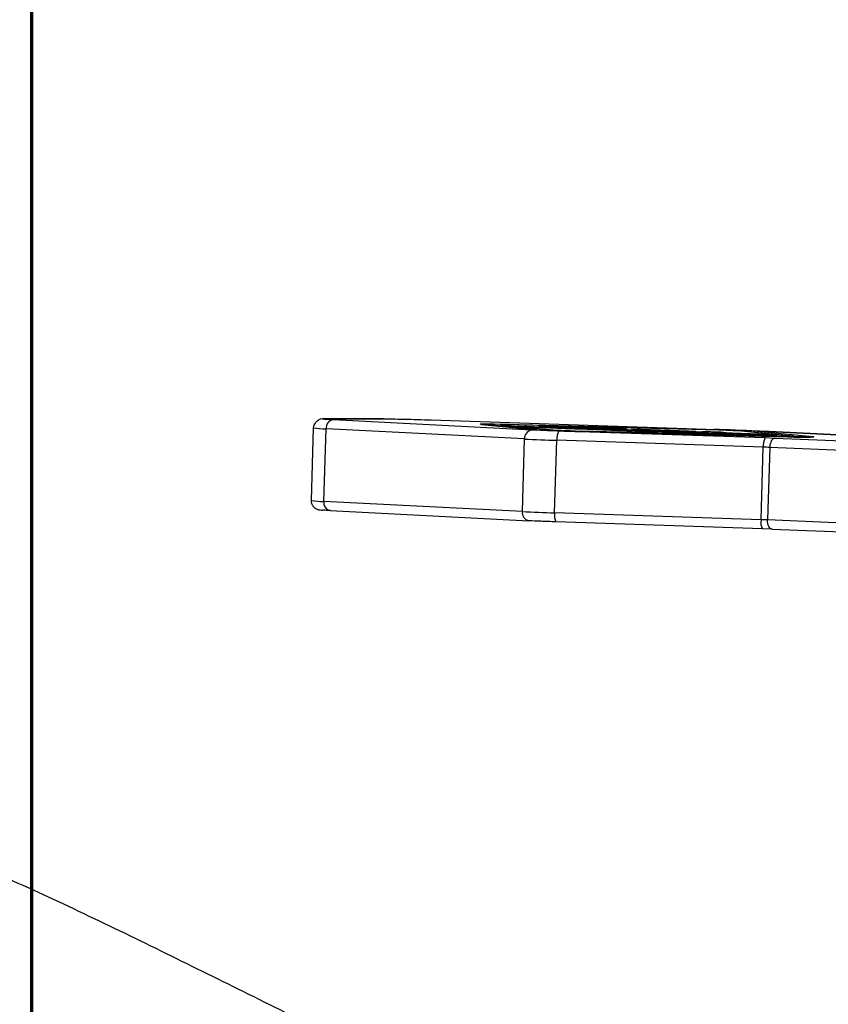
# Model space of a CAD drawing. Units: millimetres. Extents: x 2 to 415, y -12 to 292.
# Drawn here: x 20 to 27, y 264 to 273 of the extents above; entities that cross this region are included whole.
import ezdxf

# ---------------------------------------------------------------- set-up
doc = ezdxf.new("R2010")
doc.units = ezdxf.units.MM

msp = doc.modelspace()

# ---------------------------------------------------------------- linework, layer by layer
at = {"color": 7, "linetype": 'Continuous', "lineweight": 70}
msp.add_line((20, 10), (20, 287), dxfattribs=at)
at = {"color": 7, "linetype": 'Continuous', "lineweight": 25}
for p, q in [((23.232, 269.7011), (22.724, 269.7011)), ((22.724, 269.7011), (22.7265, 269.7011)), ((22.7265, 269.7011), (23.2345, 269.7011)), ((24.5907, 269.5985), (22.768, 269.6915)), ((23.232, 269.7011), (23.2345, 269.7011)), ((23.6676, 269.6915), (26.4609, 269.5985)), ((24.1184, 269.6536), (24.1184, 269.6519)), ((24.1295, 269.6518), (24.1294, 269.6501)), ((24.1294, 269.6501), (24.6382, 269.6015)), ((24.6383, 269.6032), (24.1295, 269.6518)), ((24.3073, 269.6472), (24.8161, 269.5986)), ((24.3599, 269.6518), (26.2613, 269.6032)), ((24.4075, 269.6472), (24.4074, 269.6456)), ((24.8909, 269.6332), (24.4074, 269.6456)), ((26.3089, 269.5986), (24.4075, 269.6472)), ((24.4572, 269.6332), (24.4571, 269.6329)), ((24.8985, 269.6154), (24.4572, 269.6332)), ((24.4572, 269.6332), (24.5422, 269.6332)), ((24.5422, 269.6332), (24.8732, 269.6199)), ((24.6626, 269.6332), (24.6625, 269.6315)), ((24.9936, 269.6199), (24.6626, 269.6332)), ((24.6626, 269.6332), (24.7476, 269.6332)), ((24.7476, 269.6332), (25.0786, 269.6199)), ((25.1991, 269.6199), (24.868, 269.6332)), ((24.868, 269.6332), (24.953, 269.6332)), ((24.868, 269.6332), (24.868, 269.6315)), ((24.953, 269.6332), (25.3944, 269.6154)), ((22.5849, 269.6184), (22.5647, 268.9521)), ((22.6815, 268.943), (22.7017, 269.6092)), ((24.5244, 269.5162), (22.7017, 269.6092)), ((24.4821, 269.6305), (24.8985, 269.6137)), ((24.6383, 269.6032), (24.6382, 269.6015)), ((24.6625, 269.6315), (24.9523, 269.6199)), ((26.7323, 269.5254), (24.8374, 269.5885)), ((24.868, 269.6315), (25.1577, 269.6199)), ((24.8732, 269.6199), (24.9936, 269.6199)), ((24.8985, 269.6154), (24.8985, 269.6137)), ((24.9895, 269.5916), (26.8909, 269.5431)), ((25.0371, 269.5871), (25.037, 269.5854)), ((25.037, 269.5854), (26.9384, 269.5368)), ((26.9385, 269.5385), (25.0371, 269.5871)), ((26.3088, 269.597), (25.0607, 269.6289)), ((25.441, 269.611), (25.0726, 269.611)), ((25.0726, 269.6093), (25.0726, 269.611)), ((25.0726, 269.6093), (25.441, 269.6093)), ((25.0786, 269.6199), (25.1991, 269.6199)), ((25.5361, 269.5897), (25.0947, 269.6075)), ((25.0947, 269.6075), (25.1797, 269.6075)), ((25.0947, 269.6075), (25.0947, 269.6058)), ((25.0947, 269.6058), (25.536, 269.588)), ((25.1797, 269.6075), (25.5108, 269.5942)), ((25.3002, 269.6075), (25.3001, 269.6058)), ((25.3001, 269.6058), (25.5898, 269.5942)), ((25.6312, 269.5942), (25.3002, 269.6075)), ((25.3002, 269.6075), (25.3852, 269.6075)), ((25.3852, 269.6075), (25.7162, 269.5942)), ((25.441, 269.611), (25.441, 269.6093)), ((25.4581, 269.6099), (25.4581, 269.6116)), ((25.5056, 269.6075), (25.5055, 269.6058)), ((25.5055, 269.6058), (25.7953, 269.5942)), ((25.8366, 269.5942), (25.5056, 269.6075)), ((25.5056, 269.6075), (25.5906, 269.6075)), ((25.5108, 269.5942), (25.6312, 269.5942)), ((25.5361, 269.5897), (25.536, 269.588)), ((25.5906, 269.6075), (26.032, 269.5897)), ((26.0786, 269.5853), (25.7102, 269.5853)), ((25.7102, 269.5853), (25.7102, 269.5836)), ((25.7102, 269.5836), (26.0785, 269.5836)), ((25.7162, 269.5942), (25.8366, 269.5942)), ((25.7841, 269.5811), (25.7841, 269.5795)), ((25.8031, 269.5818), (25.9094, 269.5818)), ((25.8549, 269.5768), (25.8548, 269.5752)), ((25.8548, 269.5752), (26.2376, 269.5597)), ((26.3453, 269.5571), (25.8549, 269.5768)), ((26.0321, 269.5811), (26.032, 269.5795)), ((26.032, 269.5795), (26.0322, 269.5793)), ((26.0511, 269.5818), (26.1573, 269.5818)), ((26.0786, 269.5853), (26.0785, 269.5836)), ((26.0932, 269.5707), (26.2341, 269.565)), ((26.0956, 269.5842), (26.0957, 269.5858)), ((26.2136, 269.5707), (26.2135, 269.569)), ((26.3132, 269.565), (26.2135, 269.569)), ((26.3546, 269.565), (26.2136, 269.5707)), ((26.2341, 269.565), (26.3546, 269.565)), ((26.2986, 269.5707), (26.4396, 269.565)), ((26.3089, 269.5986), (26.3088, 269.597)), ((26.3453, 269.5571), (26.3453, 269.557)), ((26.8412, 269.5571), (26.3453, 269.5571)), ((26.3508, 269.5768), (26.8412, 269.5571)), ((26.4074, 269.5554), (26.8412, 269.5554)), ((26.56, 269.565), (26.419, 269.5707)), ((26.419, 269.5707), (26.419, 269.569)), ((26.5187, 269.565), (26.419, 269.569)), ((26.4396, 269.565), (26.56, 269.565)), ((26.9911, 269.5431), (26.4822, 269.5916)), ((26.4822, 269.5916), (26.4822, 269.59)), ((26.8162, 269.5581), (26.4822, 269.59)), ((26.6601, 269.5871), (27.1689, 269.5385)), ((26.7076, 269.5885), (27.9552, 269.5248)), ((26.7093, 269.5884), (26.7076, 269.5885)), ((27.9569, 269.5247), (26.7093, 269.5884)), ((26.8412, 269.5571), (26.8412, 269.5554)), ((26.9878, 269.5417), (26.8412, 269.5557)), ((24.5042, 268.8499), (24.5244, 269.5162)), ((24.8003, 268.838), (24.8204, 269.5042)), ((26.7153, 269.4411), (24.8204, 269.5042)), ((26.8213, 269.5221), (26.7323, 269.5254)), ((34.4875, 269.2067), (26.8213, 269.5221)), ((26.9385, 269.5385), (26.9384, 269.5368)), ((27.1799, 269.535), (27.1799, 269.5367)), ((26.6952, 268.7748), (26.7153, 269.4411)), ((26.7746, 269.4389), (26.7545, 268.7726)), ((34.4408, 269.1235), (26.7746, 269.4389)), ((24.5042, 268.8499), (22.6815, 268.943)), ((22.7411, 268.8588), (24.5638, 268.7657)), ((26.6952, 268.7748), (24.8003, 268.838)), ((24.5655, 268.7656), (24.5638, 268.7657)), ((26.7071, 268.6925), (24.8122, 268.7557)), ((34.4207, 268.4572), (26.7545, 268.7726)), ((26.7961, 268.6893), (26.7071, 268.6925)), ((26.7952, 268.6893), (34.4614, 268.3739)), ((26.7961, 268.6893), (26.7952, 268.6893))]:
    msp.add_line(p, q, dxfattribs=at)
at = {"color": 8, "linetype": 'Continuous', "lineweight": 25}
msp.add_line((26.991, 269.5418), (26.9911, 269.5431), dxfattribs=at)
at = {"color": 7, "linetype": 'Continuous', "lineweight": 25, "flags": 128}
for points in [[(24.1184, 269.6519), (24.119, 269.6515), (24.1294, 269.6501)], [(24.1295, 269.6518), (24.1191, 269.6532), (24.1212, 269.6542), (24.1357, 269.6549), (24.1621, 269.6551), (24.1993, 269.6549), (24.2459, 269.6542), (24.3001, 269.6532), (24.3599, 269.6518)], [(24.4075, 269.6472), (24.3815, 269.6478), (24.3579, 269.6483), (24.3377, 269.6486), (24.3215, 269.6487), (24.31, 269.6486), (24.3037, 269.6483), (24.3028, 269.6478), (24.3073, 269.6472)], [(25.3944, 269.6154), (25.4147, 269.6145), (25.4318, 269.6137), (25.445, 269.6129), (25.4538, 269.6123), (25.4578, 269.6117), (25.457, 269.6113), (25.4513, 269.611), (25.441, 269.611)], [(25.8549, 269.5768), (25.8323, 269.5778), (25.8134, 269.5787), (25.7987, 269.5796), (25.7889, 269.5803), (25.7844, 269.581), (25.7853, 269.5814), (25.7917, 269.5817), (25.8031, 269.5818)], [(26.032, 269.5897), (26.0523, 269.5888), (26.0694, 269.588), (26.0826, 269.5872), (26.0913, 269.5866), (26.0954, 269.586), (26.0946, 269.5856), (26.0889, 269.5853), (26.0786, 269.5853)], [(26.1028, 269.5768), (26.0803, 269.5778), (26.0613, 269.5787), (26.0467, 269.5796), (26.0369, 269.5803), (26.0324, 269.581), (26.0333, 269.5814), (26.0396, 269.5817), (26.0511, 269.5818)], [(26.2136, 269.5707), (26.1691, 269.5723), (26.1223, 269.5736), (26.0801, 269.5746), (26.0492, 269.5749), (26.034, 269.5746), (26.0371, 269.5736), (26.0579, 269.5723), (26.0932, 269.5707)], [(26.419, 269.5707), (26.3746, 269.5723), (26.3277, 269.5736), (26.2856, 269.5745), (26.2546, 269.5749), (26.2395, 269.5745), (26.2425, 269.5736), (26.2633, 269.5723), (26.2986, 269.5707)], [(26.8909, 269.5431), (26.9168, 269.5424), (26.9404, 269.542), (26.9607, 269.5417), (26.9769, 269.5416), (26.9883, 269.5417), (26.9947, 269.542), (26.9956, 269.5424), (26.9911, 269.5431)], [(26.8213, 269.5221), (26.8126, 269.5205), (26.8042, 269.5158), (26.7963, 269.5081), (26.7893, 269.4978), (26.7834, 269.4852), (26.7789, 269.4708), (26.7759, 269.4551), (26.7746, 269.4389)], [(27.1689, 269.5385), (27.1793, 269.5371), (27.1772, 269.536), (27.1626, 269.5354), (27.1363, 269.5352), (27.0991, 269.5354), (27.0524, 269.536), (26.9982, 269.5371), (26.9385, 269.5385)]]:
    msp.add_lwpolyline(points, dxfattribs=at)
at = {"color": 8, "linetype": 'Continuous', "lineweight": 25, "flags": 128}
msp.add_lwpolyline([(26.7952, 268.6893), (26.7875, 268.6909), (26.7794, 268.6956), (26.772, 268.7034), (26.7656, 268.7137), (26.7605, 268.7264), (26.7569, 268.7408), (26.7548, 268.7564), (26.7545, 268.7726)], dxfattribs=at)
at = {"color": 7, "linetype": 'Continuous', "lineweight": 25}
for centre, radius, start, end in [((22.7783, 269.6154), 0.0768, 97.66978, 184.58003), ((24.3206, 266.9112), 2.7358, 88.18033, 90.21143), ((24.601, 269.5223), 0.0768, 97.67359, 184.57621), ((25.2221, 279.1308), 9.5472, 266.49355, 268.88903), ((25.2229, 279.1474), 9.5621, 266.4947, 268.88646), ((25.0708, 273.7624), 4.1716, 266.50009, 268.88368), ((24.9597, 269.52), 0.1402, 150.73861, 186.44288), ((25.1239, 275.0226), 5.4119, 267.61372, 269.45756), ((25.1231, 274.9937), 5.3847, 267.6091, 269.46235), ((25.4466, 269.6934), 0.0843, 266.17114, 277.8223), ((25.7607, 274.968), 5.3847, 267.6091, 269.46235), ((25.7614, 274.9969), 5.4119, 267.61372, 269.45756), ((25.861, 270.2644), 0.6893, 263.5896, 269.48512), ((25.8527, 263.5809), 6.0012, 87.61124, 89.45885), ((26.0282, 265.4816), 4.0916, 87.40419, 89.79527), ((26.0842, 269.6677), 0.0843, 266.17114, 277.8223), ((26.1015, 263.6073), 5.9747, 87.60862, 89.46441), ((26.2339, 265.4975), 4.0758, 87.39788, 89.79825), ((26.0749, 260.0271), 9.5779, 86.49743, 88.88528), ((26.228, 265.4419), 4.1558, 86.49394, 88.88656), ((26.2276, 265.4279), 4.1716, 86.50009, 88.88368), ((25.3865, 287.2201), 17.725, 267.21217, 268.16983), ((26.8546, 269.4568), 0.1402, 150.74282, 186.45165), ((27.0775, 271.9807), 2.4478, 266.7424, 272.39732), ((26.4711, 262.0263), 7.4188, 87.65496, 88.11315), ((25.3662, 286.5499), 17.721, 267.21206, 268.16994), ((24.923, 268.8138), 0.1251, 168.86128, 207.69223), ((26.8179, 268.7507), 0.125, 168.8585, 207.696), ((26.453, 261.4158), 7.363, 87.65322, 88.11488)]:
    msp.add_arc(centre, radius, start, end, dxfattribs=at)
at = {"color": 8, "linetype": 'Continuous', "lineweight": 25}
for centre, radius, start, end in [((22.7019, 270.3631), 0.7539, 261.0667, 269.98279), ((22.6811, 269.6858), 0.7428, 260.98552, 270.03492), ((22.7555, 268.9321), 0.0748, 171.65274, 258.89859), ((24.5782, 268.8391), 0.0748, 171.65365, 258.89449)]:
    msp.add_arc(centre, radius, start, end, dxfattribs=at)
at = {"color": 7, "linetype": 'Continuous', "lineweight": 25}
for points, knots in [([(22.724, 269.7011), (22.6969, 269.701), (22.6609, 269.7008), (22.6443, 269.696), (22.6349, 269.6912), (22.6265, 269.6851), (22.6229, 269.6824), (22.6192, 269.6794), (22.614, 269.6748), (22.6073, 269.6682), (22.5972, 269.6561), (22.5876, 269.6394), (22.5858, 269.6257), (22.5849, 269.6184)], [0, 0, 0, 0, 0.466179, 0.619113, 0.708744, 0.724104, 0.737735, 0.750438, 0.763017, 0.79027, 0.822858, 0.904393, 1, 1, 1, 1]), ([(22.768, 269.6915), (22.7442, 269.6928), (22.6953, 269.6955), (22.6662, 269.6986), (22.6728, 269.7007), (22.7089, 269.701), (22.7265, 269.7011)], [0, 0, 0, 0, 0.244076, 0.499998, 0.75592, 1, 1, 1, 1]), ([(23.2345, 269.7011), (23.2584, 269.701), (23.3072, 269.7007), (23.4167, 269.6986), (23.5413, 269.6955), (23.6262, 269.6928), (23.6676, 269.6915)], [0, 0, 0, 0, 0.244079, 0.499997, 0.755921, 1, 1, 1, 1]), ([(24.8374, 269.5885), (24.79, 269.5902), (24.6952, 269.5935), (24.6256, 269.5968), (24.5907, 269.5985)], [0, 0, 0, 0, 0.500007, 1, 1, 1, 1]), ([(26.4609, 269.5985), (26.5083, 269.5968), (26.6031, 269.5935), (26.6727, 269.5902), (26.7076, 269.5885)], [0, 0, 0, 0, 0.500008, 1, 1, 1, 1]), ([(22.5647, 268.9521), (22.5653, 268.9432), (22.5662, 268.9302), (22.5735, 268.9134), (22.5804, 268.9024), (22.5886, 268.8925), (22.5977, 268.8842), (22.6068, 268.8777), (22.6314, 268.8645), (22.6368, 268.8659), (22.6627, 268.864), (22.6708, 268.8634)], [0, 0, 0, 0, 0.123847, 0.180704, 0.232263, 0.278583, 0.322107, 0.367844, 0.422213, 0.819671, 1, 1, 1, 1]), ([(22.7428, 268.8587), (22.7167, 268.8601), (22.684, 268.8618), (22.673, 268.863), (22.6708, 268.8632)], [0, 0, 0, 0, 0.799225, 1, 1, 1, 1]), ([(24.8122, 268.7557), (24.7648, 268.7573), (24.67, 268.7606), (24.6004, 268.764), (24.5655, 268.7656)], [0, 0, 0, 0, 0.5000082, 1, 1, 1, 1]), ([(28.3347, 263.2458), (28.2875, 263.2441), (28.0518, 263.2359), (27.6616, 263.2116), (27.1826, 263.1793), (26.7052, 263.1441), (26.2467, 263.1128), (25.813, 263.0976), (25.4447, 263.1039), (25.1193, 263.1363), (24.7883, 263.2068), (24.4281, 263.3186), (23.9474, 263.4997), (23.3431, 263.7631), (22.6376, 264.0988), (21.8974, 264.4643), (21.1463, 264.8371), (20.3961, 265.1998), (19.5477, 265.5898), (18.6232, 265.9767), (17.7862, 266.269), (17.1563, 266.4548), (16.6647, 266.5847), (16.0913, 266.7169), (15.3085, 266.8677), (14.3004, 267.0144), (13.0627, 267.1338), (11.6667, 267.224), (10.1154, 267.2977), (8.4385, 267.3466), (7.2933, 267.3528), (6.7052, 267.356)], [0, 0, 0, 0, 0.006972, 0.034807, 0.058961, 0.079781, 0.107935, 0.129132, 0.144888, 0.161677, 0.174827, 0.190008, 0.208819, 0.238737, 0.272519, 0.307971, 0.343847, 0.379315, 0.413651, 0.461571, 0.504651, 0.523879, 0.543646, 0.568463, 0.598333, 0.645764, 0.701549, 0.765165, 0.837178, 0.916381, 1, 1, 1, 1])]:
    msp.add_open_spline(points, degree=3, knots=knots, dxfattribs=at)

doc.saveas('drawing.dxf')
